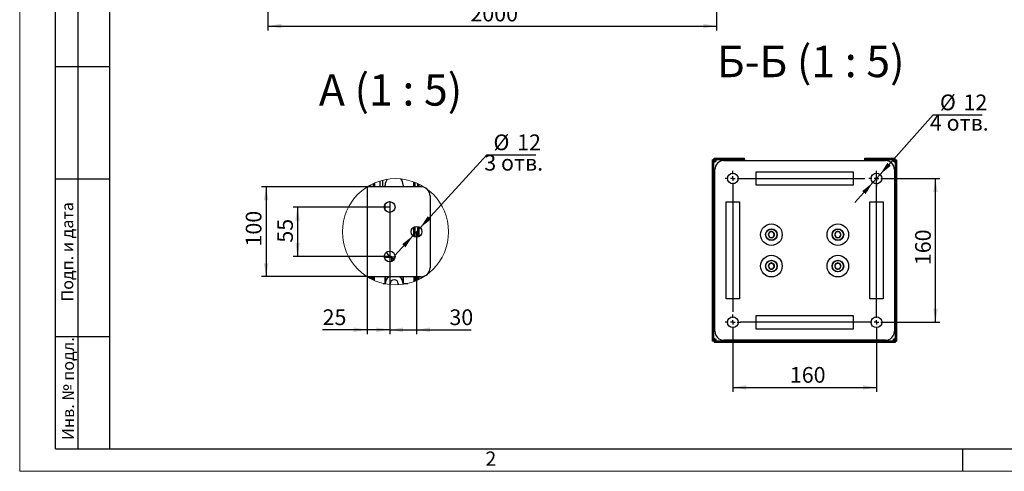
# Model space of a CAD drawing. Units: millimetres. Extents: x 0 to 420, y 0 to 297.
# Drawn here: x 0 to 219, y 0 to 101 of the extents above; entities that cross this region are included whole.
import ezdxf

# ---------------------------------------------------------------- set-up
doc = ezdxf.new("R2010")
doc.units = ezdxf.units.MM
doc.layers.add('THICK_LINE', color=7, linetype='Continuous', lineweight=25)
doc.layers.add('ОСЕВЫЕ', color=7, linetype='Continuous')
doc.styles.add('SLDTEXTSTYLE0', font='GOST_BU.TTF', dxfattribs={"bigfont": 'bigfont'})
doc.styles.add('SLDTEXTSTYLE1', font='GOTHIC.TTF', dxfattribs={"width": 0.913})
doc.styles.add('SLDTEXTSTYLE3', font='GOST_B.TTF')
doc.styles.add('SLDTEXTSTYLE4', font='GOST_B.TTF')
doc.styles.add('SLDTEXTSTYLE5', font='GOST_B.TTF', dxfattribs={"bigfont": 'bigfont'})
doc.styles.add('SLDTEXTSTYLE6', font='GOST_B.TTF')
doc.styles.add('SLDTEXTSTYLE7', font='GOST_B.TTF', dxfattribs={"bigfont": 'bigfont'})
doc.dimstyles.new('SLDDIMSTYLE0', dxfattribs={"dimtxt": 3.5, "dimasz": 3, "dimexe": 0, "dimexo": 0.0625, "dimgap": 0.875, "dimtad": 2, "dimdec": 1, "dimlfac": 20, "dimrnd": 1e-09, "dimzin": 12, "dimdsep": 46, "dimtxsty": 'SLDTEXTSTYLE3', "dimsah": 1, "dimcen": 0.09, "dimadec": 0, "dimazin": 3, "dimtfac": 1, "dimtdec": 0, "dimtofl": 0, "dimtmove": 0, "dimatfit": 3, "dimfxl": 0, "dimfrac": 2, "dimtolj": 1, "dimtzin": 12, "dimarcsym": 0})
doc.dimstyles.new('SLDDIMSTYLE5', dxfattribs={"dimtxt": 3.5, "dimasz": 3, "dimexe": 0, "dimexo": 0.0625, "dimgap": 0.875, "dimtad": 2, "dimdec": 1, "dimlfac": 5, "dimrnd": 1e-09, "dimzin": 12, "dimdsep": 46, "dimtxsty": 'SLDTEXTSTYLE3', "dimsah": 1, "dimcen": 0.09, "dimadec": 0, "dimazin": 3, "dimtfac": 1, "dimtdec": 0, "dimtofl": 0, "dimtmove": 0, "dimatfit": 3, "dimfxl": 0, "dimfrac": 2, "dimtolj": 1, "dimtzin": 12, "dimarcsym": 0})
doc.dimstyles.new('SLDDIMSTYLE6', dxfattribs={"dimtxt": 3.5, "dimasz": 3, "dimexe": 0, "dimexo": 0.0625, "dimgap": 0.875, "dimtad": 2, "dimdec": 1, "dimlfac": 5, "dimrnd": 1e-09, "dimzin": 12, "dimdsep": 46, "dimtxsty": 'SLDTEXTSTYLE3', "dimsah": 1, "dimcen": 0.09, "dimadec": 0, "dimazin": 3, "dimtfac": 1, "dimtdec": 0, "dimtmove": 0, "dimatfit": 0, "dimfxl": 0, "dimfrac": 2, "dimtolj": 1, "dimtzin": 12, "dimarcsym": 0})
doc.dimstyles.new('SLDDIMSTYLE7', dxfattribs={"dimtxt": 3.5, "dimasz": 3, "dimexe": 0, "dimexo": 0.0625, "dimgap": 0.875, "dimtad": 0, "dimtih": 1, "dimtoh": 1, "dimdec": 1, "dimlfac": 5, "dimrnd": 1e-09, "dimzin": 12, "dimdsep": 46, "dimtxsty": 'SLDTEXTSTYLE3', "dimsah": 1, "dimcen": 0, "dimadec": 0, "dimazin": 3, "dimtfac": 1, "dimtdec": 0, "dimtmove": 0, "dimatfit": 3, "dimfxl": 0, "dimfrac": 2, "dimtolj": 1, "dimtzin": 12, "dimarcsym": 0})

# ---------------------------------------------------------------- blocks, each defined once
blk = doc.blocks.new('_D_2')
at = {"layer": 'THICK_LINE'}
for p, q in [((55.26, 115.08), (55.26, 98.1)), ((155.26, 115.08), (155.26, 98.1)), ((55.26, 99.1), (155.26, 99.1))]:
    blk.add_line(p, q, dxfattribs=at)
for points in [[(55.26, 99.1), (58.26, 98.6), (58.26, 99.6)], [(155.26, 99.1), (152.26, 99.6), (152.26, 98.6)]]:
    blk.add_solid(points, dxfattribs=at)
at = {"layer": 'THICK_LINE', "insert": (100.41, 103.64), "char_height": 3.5, "attachment_point": 1, "style": 'SLDTEXTSTYLE4'}
blk.add_mtext('2000', dxfattribs=at)
blk = doc.blocks.new('_D_7')
at = {"layer": 'THICK_LINE'}
for p, q in [((77.42, 63.32), (53.9, 63.32)), ((54.9, 63.32), (54.9, 43.32)), ((77.42, 43.32), (53.9, 43.32))]:
    blk.add_line(p, q, dxfattribs=at)
for points in [[(54.9, 63.32), (54.4, 60.32), (55.4, 60.32)], [(54.9, 43.32), (55.4, 46.32), (54.4, 46.32)]]:
    blk.add_solid(points, dxfattribs=at)
at = {"layer": 'THICK_LINE', "insert": (50.36, 50.03), "char_height": 3.5, "attachment_point": 1, "rotation": 90, "style": 'SLDTEXTSTYLE4'}
blk.add_mtext('100', dxfattribs=at)
blk = doc.blocks.new('_D_8')
at = {"layer": 'THICK_LINE'}
for p, q in [((82.42, 58.82), (60.9, 58.82)), ((61.9, 58.82), (61.9, 47.82)), ((82.42, 47.82), (60.9, 47.82))]:
    blk.add_line(p, q, dxfattribs=at)
for points in [[(61.9, 58.82), (61.4, 55.82), (62.4, 55.82)], [(61.9, 47.82), (62.4, 50.82), (61.4, 50.82)]]:
    blk.add_solid(points, dxfattribs=at)
at = {"layer": 'THICK_LINE', "insert": (57.36, 50.89), "char_height": 3.5, "attachment_point": 1, "rotation": 90, "style": 'SLDTEXTSTYLE4'}
blk.add_mtext('55', dxfattribs=at)
blk = doc.blocks.new('_D_9')
at = {"layer": 'THICK_LINE'}
for p, q in [((82.42, 58.82), (82.42, 30.5)), ((88.42, 53.32), (88.42, 30.5)), ((82.42, 31.5), (76.42, 31.5)), ((82.42, 31.5), (88.42, 31.5)), ((88.42, 31.5), (100.58, 31.5))]:
    blk.add_line(p, q, dxfattribs=at)
for points in [[(82.42, 31.5), (79.42, 32), (79.42, 31)], [(88.42, 31.5), (91.42, 31), (91.42, 32)]]:
    blk.add_solid(points, dxfattribs=at)
at = {"layer": 'THICK_LINE', "insert": (95.73, 36.04), "char_height": 3.5, "attachment_point": 1, "style": 'SLDTEXTSTYLE4'}
blk.add_mtext('30', dxfattribs=at)
blk = doc.blocks.new('_D_10')
at = {"layer": 'THICK_LINE'}
for p, q in [((82.42, 47.82), (82.42, 30.5)), ((77.42, 43.32), (77.42, 30.5)), ((77.42, 31.5), (67.48, 31.5)), ((82.42, 31.5), (77.42, 31.5)), ((82.42, 31.5), (88.42, 31.5))]:
    blk.add_line(p, q, dxfattribs=at)
for points in [[(77.42, 31.5), (74.42, 32), (74.42, 31)], [(82.42, 31.5), (85.42, 31), (85.42, 32)]]:
    blk.add_solid(points, dxfattribs=at)
at = {"layer": 'THICK_LINE', "insert": (67.48, 36.04), "char_height": 3.5, "attachment_point": 1, "style": 'SLDTEXTSTYLE4'}
blk.add_mtext('25', dxfattribs=at)
blk = doc.blocks.new('_D_11')
at = {"layer": 'THICK_LINE'}
for p, q in [((89.23, 54.21), (104.04, 70.43)), ((104.04, 70.43), (114.97, 70.43)), ((87.61, 52.43), (89.23, 54.21)), ((87.61, 52.43), (83.56, 48))]:
    blk.add_line(p, q, dxfattribs=at)
for points in [[(89.23, 54.21), (91.62, 56.08), (90.88, 56.76)], [(87.61, 52.43), (85.21, 50.56), (85.95, 49.88)]]:
    blk.add_solid(points, dxfattribs=at)
at = {"layer": 'THICK_LINE', "char_height": 3.5, "attachment_point": 1}
for s, insert, style in [('%%c', (105.54, 74.97), 'SLDTEXTSTYLE4'), ('12', (110.81, 74.97), 'SLDTEXTSTYLE4'), ('3 отв.', (103.5, 70.43), 'SLDTEXTSTYLE7')]:
    blk.add_mtext(s, dxfattribs=dict(at, insert=insert, style=style))
blk = doc.blocks.new('_D_12')
at = {"layer": 'THICK_LINE'}
for p, q in [((158.86, 31.47), (158.86, 17.67)), ((190.86, 31.47), (190.86, 17.67)), ((158.86, 18.67), (190.86, 18.67))]:
    blk.add_line(p, q, dxfattribs=at)
for points in [[(158.86, 18.67), (161.86, 18.17), (161.86, 19.17)], [(190.86, 18.67), (187.86, 19.17), (187.86, 18.17)]]:
    blk.add_solid(points, dxfattribs=at)
at = {"layer": 'THICK_LINE', "insert": (171.57, 23.21), "char_height": 3.5, "attachment_point": 1, "style": 'SLDTEXTSTYLE4'}
blk.add_mtext('160', dxfattribs=at)
blk = doc.blocks.new('_D_13')
at = {"layer": 'THICK_LINE'}
for p, q in [((192.56, 65.17), (205.01, 65.17)), ((204.01, 33.17), (204.01, 65.17)), ((192.56, 33.17), (205.01, 33.17))]:
    blk.add_line(p, q, dxfattribs=at)
for points in [[(204.01, 65.17), (203.51, 62.17), (204.51, 62.17)], [(204.01, 33.17), (204.51, 36.17), (203.51, 36.17)]]:
    blk.add_solid(points, dxfattribs=at)
at = {"layer": 'THICK_LINE', "insert": (199.47, 45.88), "char_height": 3.5, "attachment_point": 1, "rotation": 90, "style": 'SLDTEXTSTYLE4'}
blk.add_mtext('160', dxfattribs=at)
blk = doc.blocks.new('_D_14')
at = {"layer": 'THICK_LINE'}
for p, q in [((191.66, 66.07), (203.49, 79.32)), ((203.49, 79.32), (214.42, 79.32)), ((190.06, 64.28), (191.66, 66.07)), ((190.06, 64.28), (186.07, 59.8))]:
    blk.add_line(p, q, dxfattribs=at)
for points in [[(191.66, 66.07), (194.03, 67.97), (193.28, 68.64)], [(190.06, 64.28), (187.69, 62.37), (188.44, 61.7)]]:
    blk.add_solid(points, dxfattribs=at)
at = {"layer": 'THICK_LINE', "char_height": 3.5, "attachment_point": 1}
for s, insert, style in [('%%c', (204.99, 83.86), 'SLDTEXTSTYLE4'), ('12', (210.26, 83.86), 'SLDTEXTSTYLE4'), ('4 отв.', (202.77, 79.32), 'SLDTEXTSTYLE7')]:
    blk.add_mtext(s, dxfattribs=dict(at, insert=insert, style=style))
blk = doc.blocks.new('SW_CENTERMARKSYMBOL_0')
at = {"layer": 'THICK_LINE', "color": 0}
for p, q in [((-1, 0), (-1.7, 0)), ((0, 0), (-0.5, 0)), ((0, 1), (0, 1.7)), ((0, 0), (0, 0.5)), ((0, 0), (0, -0.5)), ((0, 0), (0.5, 0)), ((1, 0), (29.44, 0)), ((0, -1), (0, -29.71))]:
    blk.add_line(p, q, dxfattribs=at)
blk = doc.blocks.new('SW_CENTERMARKSYMBOL_1')
at = {"layer": 'THICK_LINE', "color": 0}
for p, q in [((-1, 0), (-1.7, 0)), ((0, 0), (-0.5, 0)), ((0, 1), (0, 1.7)), ((0, 0), (0, 0.5)), ((0, 0), (0, -0.5)), ((0, 0), (0.5, 0)), ((1, 0), (1.7, 0)), ((0, -1), (0, -1.7))]:
    blk.add_line(p, q, dxfattribs=at)
blk = doc.blocks.new('SW_CENTERMARKSYMBOL_2')
at = {"layer": 'THICK_LINE', "color": 0}
for p, q in [((0, 1), (0, 33.05)), ((-1, 0), (-30.29, 0)), ((0, 0), (-0.5, 0)), ((0, 0), (0, 0.5)), ((0, 0), (0, -0.5)), ((0, 0), (0.5, 0)), ((1, 0), (1.7, 0)), ((0, -1), (0, -1.7))]:
    blk.add_line(p, q, dxfattribs=at)
blk = doc.blocks.new('SW_CENTERMARKSYMBOL_3')
at = {"layer": 'THICK_LINE', "color": 0}
for p, q in [((-1, 0), (-1.7, 0)), ((0, 0), (-0.5, 0)), ((0, 1), (0, 1.7)), ((0, 0), (0, 0.5)), ((0, 0), (0, -0.5)), ((0, 0), (0.5, 0)), ((1, 0), (1.7, 0)), ((0, -1), (0, -1.7))]:
    blk.add_line(p, q, dxfattribs=at)

msp = doc.modelspace()

# ---------------------------------------------------------------- linework, layer by layer
at = {"color": 7, "linetype": 'Continuous', "lineweight": 25}
for p, q in [((20, 292), (20, 5)), ((20, 292), (20, 5)), ((8, 5), (8, 150)), ((13, 5), (13, 150)), ((20, 90), (8, 90)), ((154.66, 69.3567), (154.36, 69.3567)), ((154.36, 28.9849), (154.36, 69.3567)), ((154.66, 28.9849), (154.66, 69.3567)), ((154.6602, 69.3567), (154.66, 69.3567)), ((154.6602, 69.3567), (154.6602, 69.3564)), ((154.6741, 69.6708), (161.46, 69.6708)), ((154.6741, 69.3708), (154.6741, 69.6708)), ((154.6741, 69.3708), (161.46, 69.3708)), ((154.6741, 69.3708), (154.6741, 69.3705)), ((154.6744, 69.3705), (154.6741, 69.3705)), ((154.9408, 69.0027), (155.0139, 69.0027)), ((155.0139, 69.0027), (155.128, 68.8887)), ((155.0281, 69.0899), (155.0281, 69.0168)), ((155.1421, 68.9028), (155.0281, 69.0168)), ((156.86, 69.1708), (192.86, 69.1708)), ((161.46, 69.3708), (161.46, 69.6708)), ((161.46, 69.3708), (161.46, 69.1708)), ((188.26, 69.6708), (195.0458, 69.6708)), ((188.26, 69.3708), (188.26, 69.6708)), ((188.26, 69.3708), (195.0458, 69.3708)), ((188.26, 69.1708), (188.26, 69.3708)), ((194.6919, 69.0168), (194.5778, 68.9028)), ((194.592, 68.8887), (194.706, 69.0027)), ((194.6919, 69.0899), (194.6919, 69.0168)), ((194.7791, 69.0027), (194.706, 69.0027)), ((195.0458, 69.3705), (195.0455, 69.3705)), ((195.0458, 69.3708), (195.0458, 69.6708)), ((195.0458, 69.3705), (195.0458, 69.3708)), ((195.0597, 69.3564), (195.0597, 69.3567)), ((195.06, 69.3567), (195.0597, 69.3567)), ((195.06, 69.3567), (195.36, 69.3567)), ((195.06, 69.3567), (195.06, 28.9849)), ((195.36, 69.3567), (195.36, 28.9849)), ((154.86, 31.1708), (154.86, 67.1708)), ((164.06, 63.6708), (164.06, 66.6708)), ((164.06, 66.6708), (185.66, 66.6708)), ((185.66, 66.6708), (185.66, 63.6708)), ((194.86, 67.1708), (194.86, 31.1708)), ((20, 65), (8, 65)), ((78.1164, 63.728), (78.1164, 63.3196)), ((78.7164, 64.0294), (78.7164, 63.3196)), ((79.0164, 64.1645), (79.0164, 63.3196)), ((80.2164, 64.6094), (80.2164, 63.3196)), ((80.8164, 64.7784), (80.8164, 63.3196)), ((81.4164, 63.3196), (81.4164, 63.7196)), ((85.4164, 63.7196), (85.4164, 63.3196)), ((87.8164, 63.3196), (87.8164, 64.408)), ((88.1164, 63.3196), (88.1164, 64.2925)), ((88.7164, 63.3196), (88.7164, 64.0326)), ((89.0164, 63.3196), (89.0164, 63.8875)), ((185.66, 63.6708), (164.06, 63.6708)), ((77.4164, 63.3196), (77.4164, 43.3196)), ((78.4844, 63.3196), (77.4164, 63.3196)), ((77.8164, 63.5608), (77.8164, 63.3196)), ((89.4164, 63.3196), (78.4844, 63.3196)), ((81.4164, 58.1563), (81.4164, 59.4829)), ((82.5164, 57.6238), (82.5164, 60.0154)), ((91.4164, 61.3196), (91.4164, 45.3196)), ((157.36, 38.3708), (157.36, 59.9708)), ((157.36, 59.9708), (160.36, 59.9708)), ((160.36, 59.9708), (160.36, 38.3708)), ((189.36, 59.9708), (192.36, 59.9708)), ((189.36, 38.3708), (189.36, 59.9708)), ((192.36, 59.9708), (192.36, 38.3708)), ((87.8164, 52.2804), (87.8164, 54.3588)), ((88.1164, 52.1577), (88.1164, 54.4815)), ((88.7164, 52.1577), (88.7164, 54.4815)), ((89.0164, 52.2804), (89.0164, 54.3588)), ((167.1135, 53.2708), (166.7671, 52.6708)), ((166.7671, 52.6708), (167.1135, 52.0708)), ((167.8064, 53.2708), (167.1135, 53.2708)), ((168.1528, 52.6708), (167.8064, 53.2708)), ((167.8064, 52.0708), (168.1528, 52.6708)), ((181.9135, 53.2708), (181.5671, 52.6708)), ((181.5671, 52.6708), (181.9135, 52.0708)), ((182.6064, 53.2708), (181.9135, 53.2708)), ((182.9528, 52.6708), (182.6064, 53.2708)), ((182.6064, 52.0708), (182.9528, 52.6708)), ((167.1135, 52.0708), (167.8064, 52.0708)), ((181.9135, 52.0708), (182.6064, 52.0708)), ((82.8164, 47.6196), (81.2332, 47.6196)), ((82.9164, 47.5196), (82.8164, 47.6196)), ((82.8164, 47.6195), (82.8164, 46.6882)), ((82.9164, 47.5195), (82.9164, 46.7287)), ((83.5073, 47.3196), (82.9164, 47.3196)), ((167.1135, 46.2708), (166.7671, 45.6708)), ((167.8064, 46.2708), (167.1135, 46.2708)), ((168.1528, 45.6708), (167.8064, 46.2708)), ((181.9135, 46.2708), (181.5671, 45.6708)), ((182.6064, 46.2708), (181.9135, 46.2708)), ((182.9528, 45.6708), (182.6064, 46.2708)), ((166.7671, 45.6708), (167.1135, 45.0708)), ((167.1135, 45.0708), (167.8064, 45.0708)), ((167.8064, 45.0708), (168.1528, 45.6708)), ((181.5671, 45.6708), (181.9135, 45.0708)), ((181.9135, 45.0708), (182.6064, 45.0708)), ((182.6064, 45.0708), (182.9528, 45.6708)), ((78.4844, 43.3196), (77.4164, 43.3196)), ((77.8164, 43.3196), (77.8164, 43.0784)), ((78.1164, 43.3196), (78.1164, 42.9112)), ((78.4164, 43.3196), (78.4164, 42.7552)), ((89.4164, 43.3196), (78.4844, 43.3196)), ((78.7164, 42.7196), (78.7164, 43.3196)), ((78.7164, 42.6098), (78.7164, 42.7196)), ((79.0164, 42.7196), (79.0164, 43.3196)), ((79.0164, 42.4747), (79.0164, 42.7196)), ((80.9842, 41.8196), (81.3164, 41.8196)), ((81.3164, 43.3196), (81.3164, 41.8196)), ((81.3164, 41.8196), (81.4164, 41.9196)), ((81.4164, 43.3196), (81.4164, 41.9196)), ((82.5164, 41.5601), (82.5164, 41.7196)), ((84.3164, 41.7196), (84.3164, 41.5138)), ((85.4164, 43.0013), (85.4164, 43.3196)), ((85.4164, 41.9196), (85.4164, 43.0013)), ((85.4164, 41.9196), (85.5164, 41.8196)), ((85.4164, 41.7196), (85.4164, 41.6211)), ((85.5164, 43.0365), (85.5164, 43.3196)), ((85.5164, 41.8196), (85.5164, 43.0365)), ((85.5164, 41.8196), (86.4556, 41.8196)), ((87.8164, 43.3196), (87.8164, 42.7196)), ((87.8164, 42.7196), (87.8164, 42.2312)), ((88.1164, 43.3196), (88.1164, 42.7196)), ((88.1164, 42.7196), (88.1164, 42.3467)), ((88.4164, 43.1774), (88.4164, 43.3196)), ((88.4164, 42.4717), (88.4164, 43.1774)), ((88.7164, 42.6066), (88.7164, 43.3196)), ((89.0164, 42.7517), (89.0164, 43.3196)), ((89.4164, 43.3196), (89.4164, 42.9618)), ((160.36, 38.3708), (157.36, 38.3708)), ((192.36, 38.3708), (189.36, 38.3708)), ((164.06, 31.6708), (164.06, 34.6708)), ((164.06, 34.6708), (185.66, 34.6708)), ((185.66, 34.6708), (185.66, 31.6708)), ((185.66, 31.6708), (164.06, 31.6708)), ((8, 30), (20, 30)), ((154.66, 28.9849), (154.36, 28.9849)), ((154.66, 28.9849), (154.6602, 28.9849)), ((154.6602, 28.9852), (154.6602, 28.9849)), ((154.6741, 28.9711), (154.6744, 28.9711)), ((154.6741, 28.9711), (154.6741, 28.9708)), ((154.6741, 28.9708), (154.6741, 28.6708)), ((195.0458, 28.9708), (154.6741, 28.9708)), ((195.0458, 28.6708), (154.6741, 28.6708)), ((154.9408, 29.3389), (155.0139, 29.3389)), ((155.128, 29.4529), (155.0139, 29.3389)), ((155.0281, 29.3248), (155.1421, 29.4388)), ((155.0281, 29.2516), (155.0281, 29.3248)), ((192.86, 29.1708), (156.86, 29.1708)), ((194.5778, 29.4388), (194.6919, 29.3248)), ((194.706, 29.3389), (194.592, 29.4529)), ((194.6919, 29.2516), (194.6919, 29.3248)), ((194.7791, 29.3389), (194.706, 29.3389)), ((195.0455, 28.9711), (195.0458, 28.9711)), ((195.0458, 28.9708), (195.0458, 28.9711)), ((195.0458, 28.9708), (195.0458, 28.6708)), ((195.0597, 28.9849), (195.0597, 28.9852)), ((195.0597, 28.9849), (195.06, 28.9849)), ((195.06, 28.9849), (195.36, 28.9849)), ((8, 5), (20, 5)), ((20, 5), (415, 5))]:
    msp.add_line(p, q, dxfattribs=at)
at = {"color": 7, "linetype": 'Continuous', "lineweight": 25, "flags": 128}
for points in [[(154.6602, 69.3564), (154.661, 69.2246), (154.6658, 69.1035), (154.6814, 69.003), (154.7151, 68.931), (154.7709, 68.8934), (154.8066, 68.8886), (154.8463, 68.8934), (154.9316, 68.9308), (155.0139, 69.0027)], [(155.0281, 69.0168), (155.0999, 69.0991), (155.1374, 69.1845), (155.1421, 69.2241), (155.1373, 69.2598), (155.0998, 69.3157), (155.0278, 69.3494), (154.9272, 69.3649), (154.8061, 69.3698), (154.6744, 69.3705)], [(154.7411, 68.9135), (154.8058, 68.9308), (154.9408, 69.0027)], [(155.0281, 69.0899), (155.0999, 69.225), (155.1172, 69.2897)], [(195.0455, 69.3705), (194.9138, 69.3698), (194.7927, 69.3649), (194.6921, 69.3494), (194.6201, 69.3157), (194.5826, 69.2598), (194.5778, 69.2241), (194.5825, 69.1845), (194.62, 69.0991), (194.6919, 69.0168)], [(194.6027, 69.2897), (194.62, 69.225), (194.6919, 69.0899)], [(194.706, 69.0027), (194.7883, 68.9308), (194.8736, 68.8934), (194.9132, 68.8886), (194.949, 68.8934), (195.0048, 68.931), (195.0386, 69.003), (195.0541, 69.1035), (195.0589, 69.2246), (195.0597, 69.3564)], [(194.7791, 69.0027), (194.9141, 68.9308), (194.9788, 68.9135)], [(90.2033, 43.4353), (90.1911, 43.4682), (90.1885, 43.4746)], [(155.0139, 29.3389), (154.9316, 29.4108), (154.8463, 29.4482), (154.8067, 29.453), (154.7709, 29.4482), (154.7151, 29.4106), (154.6814, 29.3386), (154.6658, 29.238), (154.661, 29.117), (154.6602, 28.9852)], [(154.6744, 28.9711), (154.8061, 28.9718), (154.9272, 28.9766), (155.0278, 28.9922), (155.0998, 29.0259), (155.1373, 29.0818), (155.1421, 29.1175), (155.1374, 29.1571), (155.0999, 29.2425), (155.0281, 29.3248)], [(154.9408, 29.3389), (154.8058, 29.4108), (154.7411, 29.4281)], [(155.1172, 29.0519), (155.0999, 29.1166), (155.0281, 29.2516)], [(194.6919, 29.3248), (194.62, 29.2425), (194.5825, 29.1571), (194.5778, 29.1175), (194.5826, 29.0818), (194.6201, 29.0259), (194.6921, 28.9922), (194.7927, 28.9766), (194.9138, 28.9718), (195.0455, 28.9711)], [(194.6919, 29.2516), (194.62, 29.1166), (194.6027, 29.0519)], [(195.0597, 28.9852), (195.0589, 29.117), (195.0541, 29.238), (195.0386, 29.3386), (195.0048, 29.4106), (194.949, 29.4482), (194.9133, 29.453), (194.8736, 29.4482), (194.7883, 29.4108), (194.706, 29.3389)], [(194.9788, 29.4281), (194.9141, 29.4108), (194.7791, 29.3389)]]:
    msp.add_lwpolyline(points, dxfattribs=at)
at = {"color": 7, "linetype": 'Continuous', "lineweight": 25}
for centre, radius in [((158.86, 65.1708), 1.2), ((190.86, 65.1708), 1.2), ((82.4164, 58.8196), 1.2), ((167.46, 52.6708), 2.4), ((182.26, 52.6708), 2.4), ((88.4164, 53.3196), 1.2), ((167.46, 52.6708), 1.3), ((167.46, 52.6708), 1.24), ((182.26, 52.6708), 1.3), ((182.26, 52.6708), 1.24), ((82.4164, 47.8196), 1.2), ((167.46, 45.6708), 2.4), ((167.46, 45.6708), 1.3), ((167.46, 45.6708), 1.24), ((182.26, 45.6708), 2.4), ((182.26, 45.6708), 1.3), ((182.26, 45.6708), 1.24), ((158.86, 33.1708), 1.2), ((190.86, 33.1708), 1.2)]:
    msp.add_circle(centre, radius, dxfattribs=at)
at = {"color": 7, "linetype": 'Continuous', "lineweight": 18}
msp.add_circle((83.7199, 53.3207), 11.8209, dxfattribs=at)
at = {"color": 7, "linetype": 'Continuous', "lineweight": 25}
for centre, radius, start, end in [((156.86, 67.1708), 2, 90, 180), ((155.135, 68.8957), 0.01, 225, 45), ((192.86, 67.1708), 2, 0, 90), ((194.5849, 68.8957), 0.01, 135, 315), ((83.3301, 63.7368), 1.9138, 138.767569, 180.513968), ((83.4549, 63.7273), 1.9616, 359.776911, 43.774211), ((89.4164, 61.3196), 2, 359.999878, 90.000036), ((167.46, 52.6708), 0.6928, 120, 180), ((167.46, 52.6708), 0.6928, 180, 240), ((167.46, 52.6708), 0.6928, 60, 120), ((167.46, 52.6708), 0.6928, 0, 60), ((167.46, 52.6708), 0.6928, 300, 0), ((182.26, 52.6708), 0.6928, 120, 180), ((182.26, 52.6708), 0.6928, 180, 240), ((182.26, 52.6708), 0.6928, 60, 120), ((182.26, 52.6708), 0.6928, 0, 60), ((182.26, 52.6708), 0.6928, 300, 0), ((167.46, 52.6708), 0.6928, 240, 300), ((182.26, 52.6708), 0.6928, 240, 300), ((83.4164, 49.7196), 2, 208.841674, 275.641035), ((167.46, 45.6708), 0.6928, 120, 180), ((167.46, 45.6708), 0.6928, 60, 120), ((167.46, 45.6708), 0.6928, 0, 60), ((182.26, 45.6708), 0.6928, 120, 180), ((182.26, 45.6708), 0.6928, 60, 120), ((182.26, 45.6708), 0.6928, 0, 60), ((89.4164, 45.3196), 2, 269.999818, 0.000225), ((167.46, 45.6708), 0.6928, 180, 240), ((167.46, 45.6708), 0.6928, 240, 300), ((167.46, 45.6708), 0.6928, 300, 0), ((182.26, 45.6708), 0.6928, 180, 240), ((182.26, 45.6708), 0.6928, 240, 300), ((182.26, 45.6708), 0.6928, 300, 0), ((83.414, 41.7215), 1.997, 126.846263, 179.894507), ((83.4164, 41.7196), 0.9, 0.000024, 179.999976), ((83.4164, 41.7196), 2, 0.000311, 53.129877), ((156.86, 31.1708), 2, 180, 270), ((192.86, 31.1708), 2, 270, 0), ((155.135, 29.4459), 0.01, 315, 135), ((194.5849, 29.4459), 0.01, 45, 225)]:
    msp.add_arc(centre, radius, start, end, dxfattribs=at)
at = {"layer": 'ОСЕВЫЕ', "lineweight": 18}
for p, q in [((0, 297), (0, 0)), ((0, 0), (420, 0))]:
    msp.add_line(p, q, dxfattribs=at)
at = {"layer": 'ОСЕВЫЕ', "lineweight": 25}
msp.add_line((210, 5), (210, 0), dxfattribs=at)

# ---------------------------------------------------------------- block references
at = {"layer": 'THICK_LINE'}
for name, p in [('SW_CENTERMARKSYMBOL_0', (158.86, 65.1708)), ('SW_CENTERMARKSYMBOL_2', (190.86, 33.1708)), ('SW_CENTERMARKSYMBOL_3', (190.86, 65.1708)), ('SW_CENTERMARKSYMBOL_1', (158.86, 33.1708))]:
    msp.add_blockref(name, p, dxfattribs=at)

# ---------------------------------------------------------------- texts
at = {"color": 7, "linetype": 'Continuous', "lineweight": 0, "char_height": 2.645833, "attachment_point": 1, "rotation": 90, "style": 'SLDTEXTSTYLE0'}
for s, insert in [('Подп. и дата', (9.2795, 37.7901)), ('Инв. № подл.', (9.4492, 6.9636))]:
    msp.add_mtext(s, dxfattribs=dict(at, insert=insert))
at = {"color": 7, "linetype": 'Continuous', "lineweight": 0, "insert": (104.968, 4.403), "char_height": 3.175, "attachment_point": 2, "style": 'SLDTEXTSTYLE1'}
msp.add_mtext('2', dxfattribs=at)
at = {"layer": 'THICK_LINE', "char_height": 7, "attachment_point": 2}
for s, insert, style in [('Б-Б (1 : 5)', (176.2138, 94.7231), 'SLDTEXTSTYLE5'), ('A (1 : 5)', (82.616, 88.3904), 'SLDTEXTSTYLE6')]:
    msp.add_mtext(s, dxfattribs=dict(at, insert=insert, style=style))

# ---------------------------------------------------------------- dimensions: what is measured, and where the dimension line sits
at = {"layer": 'THICK_LINE'}
for base, p1, p2, dimstyle, picture, middle in [((155.2614, 99.096), (55.2614, 115.0782), (155.2614, 115.0782), 'SLDDIMSTYLE0', '_D_2', (105.2614, 99.096)), ((88.4164, 31.4987), (82.4164, 58.8196), (88.4164, 53.3196), 'SLDDIMSTYLE6', '_D_9', (98.1566, 31.4987)), ((77.4164, 31.4987), (82.4164, 47.8196), (77.4164, 43.3196), 'SLDDIMSTYLE6', '_D_10', (69.91, 31.4987))]:
    dim = msp.add_linear_dim(base=base, p1=p1, p2=p2, dimstyle=dimstyle, dxfattribs=at)
    dim.commit()
    dim.dimension.update_dxf_attribs({"geometry": picture, "text_midpoint": middle, "dimtype": 160})
for p1, p2, text, picture, middle in [((191.659, 66.0661), (190.0609, 64.2755), '<>\\P<stack size=1>4 отв.', '_D_14', (209.7036, 82.1101)), ((89.2257, 54.2057), (87.6072, 52.4336), '<>\\P<stack size=1>3 отв.', '_D_11', (110.256, 73.2173))]:
    dim = msp.add_diameter_dim_2p(p1=p1, p2=p2, text=text, dimstyle='SLDDIMSTYLE7', dxfattribs=at)
    dim.commit()
    dim.dimension.update_dxf_attribs({"geometry": picture, "text_midpoint": middle, "dimtype": 163})
for base, p1, p2, angle, picture, middle in [((204.0103, 65.1708), (192.56, 33.1708), (192.56, 65.1708), 90, '_D_13', (204.0103, 49.1708)), ((54.899, 43.3196), (77.4164, 63.3196), (77.4164, 43.3196), 90, '_D_7', (54.899, 53.3196)), ((61.899, 47.8196), (82.4164, 58.8196), (82.4164, 47.8196), 90, '_D_8', (61.899, 53.3196)), ((190.86, 18.6705), (158.86, 31.4708), (190.86, 31.4708), 0, '_D_12', (174.86, 18.6705))]:
    dim = msp.add_linear_dim(base=base, p1=p1, p2=p2, angle=angle, dimstyle='SLDDIMSTYLE5', dxfattribs=at)
    dim.commit()
    dim.dimension.update_dxf_attribs({"geometry": picture, "text_midpoint": middle, "dimtype": 160})

doc.saveas('drawing.dxf')
